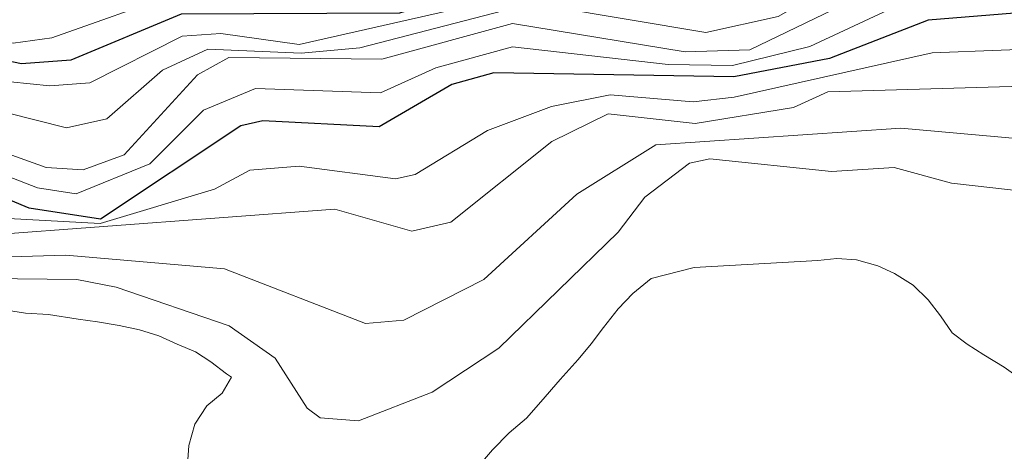
# Model space of a CAD drawing. Units: metres. Extents: x 375394 to 378940, y 4318609 to 4320791.
# Drawn here: x 378221 to 378264, y 4319411 to 4319430 of the extents above; entities that cross this region are included whole.
import ezdxf

# ---------------------------------------------------------------- set-up
doc = ezdxf.new("R2010")
doc.units = ezdxf.units.M
doc.layers.add('Car_SITIBSA', color=7, linetype='Continuous')

# ---------------------------------------------------------------- blocks, each defined once
blk = doc.blocks.new('CARTO BASE')
at = {"layer": 'Car_SITIBSA', "color": 251, "linetype": 'Continuous', "lineweight": 9, "true_color": 0x636466, "flags": 128}
for points, elevation in [([(3220.356, 1566.232), (3219.656, 1559.842), (3217.266, 1552.442), (3217.436, 1548.002), (3216.436, 1545.122), (3213.446, 1539.652), (3212.696, 1538.582), (3210.456, 1537.012), (3206.396, 1535.792), (3200.006, 1534.542), (3192.716, 1530.862), (3186.356, 1527.212), (3183.146, 1526.512)], 8), ([(3227.026, 1566.442), (3226.146, 1563.502), (3224.376, 1550.772), (3225.006, 1545.772), (3224.896, 1544.362), (3224.106, 1542.572), (3219.016, 1539.452), (3216.986, 1536.952), (3211.256, 1527.402), (3208.746, 1525.582), (3207.456, 1525.052), (3206.576, 1524.892), (3204.176, 1525.732), (3202.416, 1525.962), (3193.206, 1525.602), (3184.406, 1523.632), (3182.576, 1523.422), (3178.886, 1523.732), (3176.286, 1523.222)], 4), ([(3183.146, 1526.512), (3176.236, 1527.662), (3174.126, 1527.462), (3167.766, 1525.832), (3165.156, 1525.592), (3161.006, 1525.772), (3158.996, 1524.832), (3156.516, 1522.672), (3154.726, 1522.272), (3148.076, 1523.952), (3143.116, 1526.442), (3138.736, 1527.182), (3134.116, 1528.542), (3131.006, 1530.812), (3130.176, 1531.982), (3129.436, 1532.412), (3124.176, 1532.592), (3115.516, 1537.632)], 8), ([(3233.306, 1538.282), (3232.146, 1536.962), (3230.806, 1536.382), (3229.996, 1536.502), (3227.146, 1538.232), (3224.746, 1538.812), (3223.686, 1538.702), (3221.246, 1537.602), (3219.876, 1536.412), (3217.866, 1531.942), (3213.786, 1524.822), (3211.536, 1522.602), (3208.546, 1521.312), (3205.856, 1520.872), (3203.046, 1521.922), (3200.166, 1522.082), (3197.956, 1521.712), (3191.816, 1522.262), (3180.926, 1521.512), (3177.406, 1519.332), (3173.276, 1515.542), (3169.726, 1513.732)], 2), ([(3221.246, 1565.032), (3220.896, 1560.812), (3218.026, 1552.112), (3217.966, 1551.312), (3218.936, 1548.372), (3218.746, 1546.562), (3215.176, 1538.782), (3213.546, 1536.702), (3211.056, 1535.672), (3202.406, 1534.082), (3185.106, 1525.742), (3182.226, 1525.652), (3174.556, 1526.902), (3168.746, 1525.322), (3161.936, 1525.392), (3160.546, 1524.622), (3157.286, 1521.082), (3155.466, 1520.412), (3153.816, 1520.512), (3148.236, 1522.512)], 7), ([(3194.066, 1519.812), (3197.606, 1519.422), (3201.076, 1519.992), (3206.246, 1519.292), (3213.406, 1521.962), (3215.366, 1524.002), (3219.566, 1531.062), (3221.306, 1535.782), (3222.826, 1537.392), (3223.626, 1537.422), (3225.156, 1536.762), (3227.076, 1534.992), (3229.756, 1533.962), (3231.536, 1533.692), (3237.286, 1534.042)], 1), ([(3169.726, 1513.732), (3168.016, 1513.592), (3161.746, 1516.012), (3154.686, 1516.622), (3149.736, 1516.472), (3146.056, 1517.052), (3145.106, 1517.242), (3141.406, 1519.182), (3139.806, 1519.292), (3138.296, 1517.712), (3137.256, 1515.642), (3134.536, 1513.102), (3132.816, 1512.642), (3131.916, 1512.752), (3130.626, 1513.722), (3129.246, 1516.952), (3125.806, 1520.772), (3121.776, 1522.322)], 2), ([(3176.286, 1523.222), (3173.436, 1522.162), (3170.226, 1520.202), (3169.346, 1520.002), (3165.066, 1520.572), (3162.866, 1520.392), (3161.296, 1519.552), (3156.216, 1518.032), (3152.146, 1518.252), (3148.886, 1519.232), (3144.986, 1519.852), (3142.616, 1521.722), (3141.446, 1522.282), (3140.206, 1522.432), (3138.406, 1522.122), (3134.546, 1519.652), (3132.706, 1519.282), (3131.666, 1519.562), (3127.366, 1524.052), (3122.286, 1526.392)], 4), ([(3196.526, 1536.202), (3187.146, 1530.672), (3185.406, 1529.992), (3182.736, 1529.632), (3176.226, 1530.412), (3175.376, 1530.282), (3171.546, 1528.332), (3169.676, 1527.992), (3165.036, 1528.552), (3159.776, 1528.302), (3154.076, 1526.272), (3152.346, 1526.032), (3149.876, 1526.642), (3145.696, 1528.752), (3141.086, 1529.862), (3139.256, 1530.632), (3135.826, 1533.262), (3128.306, 1541.572), (3125.306, 1542.682), (3120.966, 1541.772)], 11), ([(3196.806, 1529.092), (3193.466, 1528.552), (3187.766, 1525.892), (3184.326, 1525.042), (3181.466, 1525.082), (3174.546, 1525.872), (3171.146, 1524.942), (3168.686, 1523.822), (3163.126, 1524.022), (3160.806, 1523.062), (3158.426, 1520.682), (3155.146, 1519.342), (3153.436, 1519.612), (3149.026, 1521.312), (3146.116, 1522.002), (3143.286, 1524.032), (3134.686, 1525.082), (3133.686, 1525.552), (3131.386, 1525.642), (3128.356, 1527.202), (3125.426, 1527.882), (3123.586, 1528.872)], 6), ([(3197.216, 1534.242), (3193.996, 1532.802), (3186.696, 1528.332), (3184.856, 1527.712), (3182.236, 1527.452), (3178.826, 1528.422), (3176.266, 1528.522), (3165.066, 1525.972), (3161.576, 1526.462), (3159.866, 1526.342), (3155.756, 1524.272), (3153.986, 1524.142), (3151.346, 1524.412), (3148.706, 1525.122), (3144.846, 1526.932), (3134.016, 1530.412), (3132.116, 1532.132), (3130.416, 1535.092), (3129.206, 1536.282), (3126.656, 1536.412), (3125.166, 1535.702), (3123.446, 1535.412)], 9), ([(3200.276, 1524.212), (3188.576, 1523.872), (3187.046, 1523.182), (3182.676, 1522.472), (3178.806, 1522.892), (3176.296, 1521.662), (3171.806, 1518.092), (3170.076, 1517.682), (3166.656, 1518.662), (3151.216, 1517.502), (3145.296, 1518.502), (3143.006, 1519.722), (3141.056, 1521.342), (3140.346, 1521.482), (3139.446, 1521.342), (3137.906, 1520.212), (3135.076, 1516.232)], 3), ([(3128.896, 1505.292), (3134.266, 1510.402), (3137.166, 1512.662), (3139.736, 1516.812), (3141.076, 1517.472), (3142.806, 1517.192), (3145.916, 1515.642), (3155.176, 1515.532), (3156.926, 1515.202), (3161.956, 1513.482), (3163.996, 1512.042), (3165.426, 1509.822), (3165.996, 1509.402), (3167.706, 1509.262), (3170.976, 1510.542), (3173.936, 1512.492), (3179.246, 1517.642), (3180.436, 1519.202), (3182.426, 1520.702), (3183.316, 1520.902), (3188.726, 1520.342), (3191.516, 1520.512), (3194.066, 1519.812)], 1)]:
    blk.add_lwpolyline(points, dxfattribs=dict(at, elevation=elevation))
at = {"layer": 'Car_SITIBSA', "color": 251, "linetype": 'Continuous', "lineweight": 15, "true_color": 0x636466, "flags": 128}
for points in [[(3159.636, 1512.662), (3158.826, 1513.032), (3157.966, 1513.302), (3157.066, 1513.502), (3156.096, 1513.652), (3155.246, 1513.782), (3153.916, 1513.992), (3152.896, 1514.042), (3152.056, 1514.172)], [(3197.136, 1511.132), (3196.406, 1511.642), (3195.506, 1512.192), (3194.756, 1512.662), (3194.096, 1513.172), (3193.576, 1513.922), (3193.026, 1514.642), (3192.356, 1515.292), (3191.536, 1515.802), (3190.796, 1516.142), (3189.846, 1516.412), (3188.966, 1516.472), (3188.126, 1516.382), (3182.626, 1516.072), (3180.716, 1515.582), (3179.896, 1514.912), (3179.246, 1514.242), (3178.596, 1513.402), (3178.046, 1512.682), (3177.466, 1511.982), (3176.666, 1511.092), (3175.806, 1510.102), (3175.176, 1509.382), (3174.406, 1508.732), (3173.666, 1507.972), (3172.936, 1507.132)], [(3160.106, 1507.322), (3160.156, 1508.172), (3160.426, 1509.122), (3160.966, 1509.932), (3161.646, 1510.492), (3162.056, 1511.202), (3161.836, 1511.352), (3161.146, 1511.882), (3160.456, 1512.322), (3159.636, 1512.662)]]:
    blk.add_lwpolyline(points, dxfattribs=at)
at = {"layer": 'Car_SITIBSA', "color": 251, "linetype": 'Continuous', "lineweight": 25, "true_color": 0x636466, "flags": 128}
for points, elevation in [([(3214.286, 1548.342), (3210.566, 1541.452), (3207.246, 1538.712), (3199.606, 1537.032), (3186.046, 1529.162), (3182.886, 1528.522), (3176.246, 1529.462), (3169.526, 1527.372), (3159.816, 1527.322), (3154.916, 1525.272), (3152.726, 1525.112), (3149.716, 1525.742), (3145.266, 1527.842), (3139.976, 1529.312), (3137.366, 1530.382), (3133.936, 1532.712), (3131.096, 1536.402), (3128.416, 1538.902), (3125.846, 1539.312), (3122.626, 1538.612), (3119.736, 1539.332), (3118.156, 1540.062), (3113.586, 1543.442), (3109.556, 1545.812)], 10), ([(3218.896, 1541.292), (3210.316, 1529.172), (3207.836, 1527.912), (3206.006, 1527.552), (3202.526, 1527.822), (3193.036, 1527.052), (3188.636, 1525.352), (3184.386, 1524.532), (3173.726, 1524.712), (3171.846, 1524.192), (3168.626, 1522.322), (3163.456, 1522.592), (3162.466, 1522.362), (3156.236, 1518.212), (3153.056, 1518.712), (3149.046, 1520.382), (3145.516, 1520.892), (3144.746, 1521.252), (3143.496, 1522.542), (3141.846, 1523.222), (3134.666, 1523.562), (3131.836, 1523.142), (3129.306, 1523.882)], 5)]:
    blk.add_lwpolyline(points, dxfattribs=dict(at, elevation=elevation))

msp = doc.modelspace()

# ---------------------------------------------------------------- block references
at = {"layer": 'Car_SITIBSA'}
msp.add_blockref('CARTO BASE', (375067.984, 4317902.978), dxfattribs=at)

doc.saveas('drawing.dxf')
